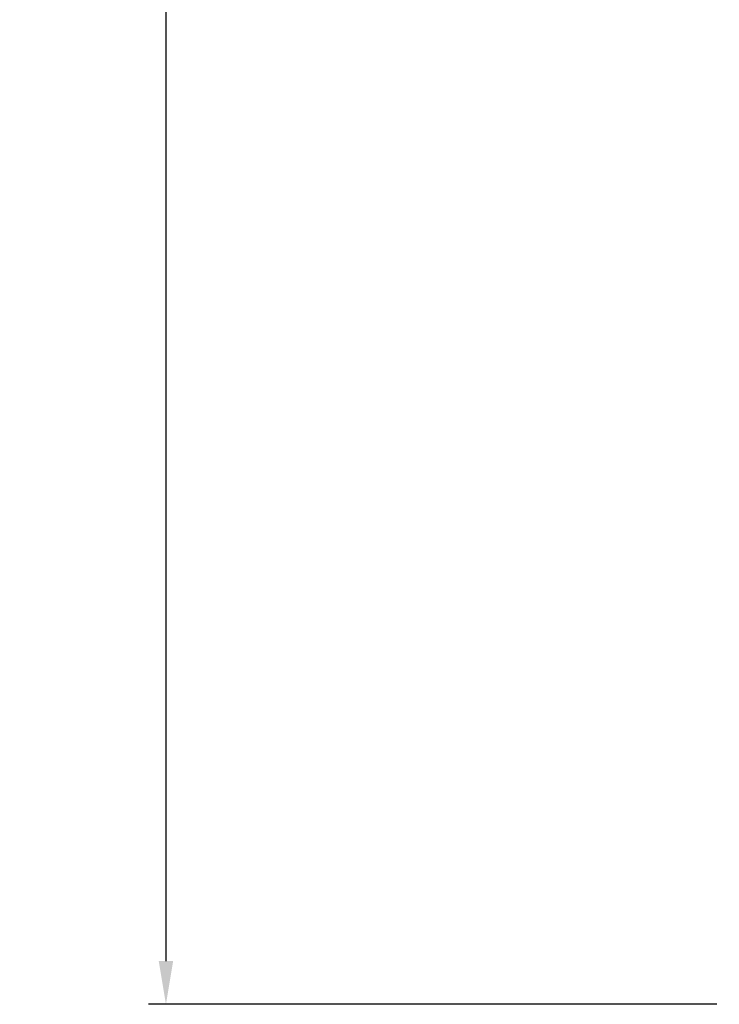
# Model space of a CAD drawing. Extents: x 19 to 292, y 22 to 261.
# Drawn here: x 19 to 60, y 26 to 83 of the extents above; entities that cross this region are included whole.
import ezdxf

# ---------------------------------------------------------------- set-up
doc = ezdxf.new("R2010")
doc.units = 0
doc.header["$PDMODE"] = 3
doc.header["$PDSIZE"] = 2.286
doc.layers.get('0').update_dxf_attribs({"linetype": 'CONTINUOUS'})
doc.layers.get('Defpoints').update_dxf_attribs({"linetype": 'CONTINUOUS'})
doc.dimstyles.new('AM_ISO$0', dxfattribs={"dimtxt": 3.5, "dimasz": 2.5, "dimexe": 1, "dimexo": 1, "dimgap": 1.5, "dimtad": 1, "dimdsep": 46, "dimtxsty": 'STANDARD', "dimcen": 0, "dimclrd": 256, "dimclre": 256, "dimclrt": 2, "dimadec": 0, "dimazin": 2, "dimtp": 0.1, "dimtm": 0.1, "dimtfac": 0.71, "dimtdec": 3, "dimtmove": 0, "dimatfit": 3, "dimfxl": 1, "dimlwd": -1, "dimlwe": -1, "dimarcsym": 0})

# ---------------------------------------------------------------- blocks, each defined once
blk = doc.blocks.new('*D14')
for p, q in [((59.698, 240.307), (26.788, 240.307)), ((27.788, 237.807), (27.788, 28.307)), ((59.698, 25.807), (26.788, 25.807))]:
    blk.add_line(p, q)
for points in [[(27.371, 237.807), (28.205, 237.807), (27.788, 240.307)], [(27.371, 28.307), (28.205, 28.307), (27.788, 25.807)]]:
    blk.add_solid(points)
at = {"layer": 'Defpoints', "color": 0}
for p in [(60.698, 240.307), (27.788, 25.807), (60.698, 25.807)]:
    blk.add_point(p, dxfattribs=at)
at = {"insert": (24.538, 133.057), "char_height": 3.5, "attachment_point": 5, "rotation": 90}
blk.add_mtext('214.5 [8.44"]', dxfattribs=at)

msp = doc.modelspace()

# ---------------------------------------------------------------- dimensions: what is measured, and where the dimension line sits
dim = msp.add_linear_dim(base=(27.788, 25.807), p1=(60.698, 240.307), p2=(60.698, 25.807), angle=90, dimstyle='AM_ISO$0', override={"dimclrt": 256})
dim.commit()
dim.dimension.update_dxf_attribs({"geometry": '*D14', "text_midpoint": (24.538, 133.057)})

doc.saveas('drawing.dxf')
